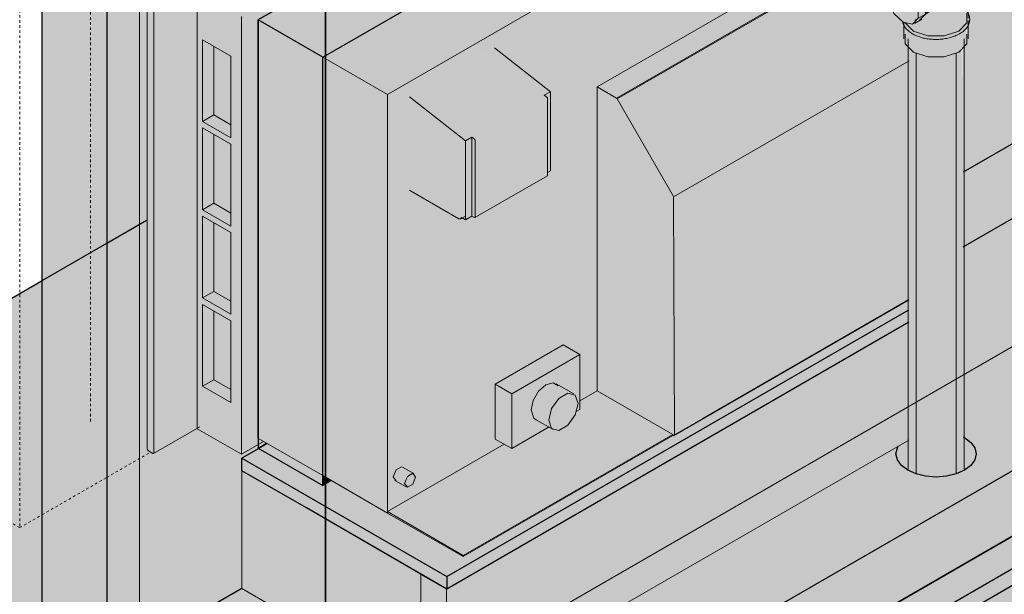
# Model space of a CAD drawing. Units: millimetres. Extents: x -1003 to 12117, y -1627 to 4836.
# Drawn here: x 9709 to 10938, y 21 to 738 of the extents above; entities that cross this region are included whole.
import ezdxf

# ---------------------------------------------------------------- set-up
doc = ezdxf.new("R2010")
doc.units = ezdxf.units.MM
doc.linetypes.add('Dash', pattern=[6.35, 3.175, -3.175])
for name, color, linetype, lineweight in [('A-FLOR', 192, 'Continuous', 25), ('A-FLOR-FNSH', 192, 'Continuous', 25), ('A-GENM', 13, 'Continuous', 18), ('A-WALL', 113, 'Continuous', 25), ('G-ANNO-SYMB', 111, 'Continuous', 9), ('I-WALL', 2, 'Continuous', 25), ('P-PIPE', 3, 'Continuous', 18), ('Q-SPCQ', 91, 'Continuous', 18), ('S-BEAM', 12, 'Continuous', 18)]:
    doc.layers.add(name, color=color, linetype=linetype, lineweight=lineweight)

# ---------------------------------------------------------------- blocks, each defined once
blk = doc.blocks.new('fire_rinnai_arr_ View Back0')
at = {"layer": 'Q-SPCQ'}
for color, points in [(55, [(-377.5, 197.7), (-323.7, 228.8), (-323.7, 774.4), (311.3, 1141), (365, 1110), (365, 1198.4), (-377.5, 769.8), (-377.5, 227.6)]), (55, [(-268.4, 195.7), (-240.7, 211.7), (-247.9, 215.8), (-247.9, 738.4), (346.5, 1081.6), (366.6, 1070), (366.6, 1109), (-268.4, 742.4), (-268.4, 280.2)]), (221, [(-166.9, 691.6), (427.1, 1035), (346.5, 1081.6), (-247.9, 738.4)]), (221, [(-86.1, 645), (508.3, 988.2), (427.1, 1034.5), (-166.9, 691.6), (-110.9, 659.3)]), (221, [(199.6, 640.6), (532.3, 832.7), (508.3, 846.6), (175.5, 654.5), (184.4, 649.3)]), (221, [(200.4, 639.7), (533.3, 831.7), (532.3, 832.7), (200, 640.2)]), (221, [(270.4, 518.4), (564.7, 688.3), (564.7, 703.5), (559.8, 709.1), (559.8, 729.3), (557.1, 735.1), (556.5, 736), (545.6, 746.6), (538.6, 761.8), (538.6, 775.9), (547.1, 783.9), (555, 788.5), (558.6, 787.8), (533.3, 831.7), (200.4, 639.7), (240.6, 570.2)]), (55, [(-379, 196.8), (-377.5, 197.7), (-377.5, 769.8), (-378.9, 772.4), (-384.4, 775.6), (-385.9, 774.7), (-385.9, 202.6), (-384.4, 199.9), (-380.6, 197.7)]), (221, [(-166.9, 169.1), (-166.9, 691.6), (-247.9, 738.4), (-247.9, 215.8), (-177.4, 175.1)]), (55, [(-316.8, 611.3), (-302.7, 619.5), (-302.7, 705.2), (-316.8, 713.4), (-316.8, 619.5)]), (55, [(-281.5, 607.3), (-281.5, 693), (-302.7, 705.2), (-302.7, 619.5), (-288.5, 611.3)]), (221, [(11.4, 587.3), (19.2, 591.8), (22.7, 589.1), (113.1, 641.3), (109.6, 644), (117.4, 648.5), (47.7, 702.9), (-58.3, 641.7)]), (221, [(-86.1, 122.4), (-86.1, 645), (-166.9, 691.6), (-166.9, 169.1), (-110.9, 136.8)]), (221, [(270.8, 517.2), (564.7, 687.4), (564.7, 688.3), (270.4, 518.4), (270.7, 517.8)]), (221, [(271.9, 220.1), (564.7, 389.1), (564.7, 686.8), (270.8, 517.2), (271.9, 231.9)]), (221, [(271.4, 218.8), (271.9, 220.1), (270.4, 518.4), (199.6, 640.6), (175.5, 654.5), (176, 274.8), (270, 220.6), (270, 219)]), (221, [(11.4, 488.6), (11.4, 587.3), (-58.3, 641.7), (-58.3, 526.4), (-57.4, 524.7), (2.9, 489.9), (5.2, 489.6), (6.4, 491.5)]), (221, [(23.3, 587.8), (113.7, 640), (113.1, 641.3), (22.7, 589.1), (23.1, 588.5)]), (221, [(23.3, 491.7), (113.7, 543.8), (113.7, 640), (23.3, 587.8), (23.3, 570.2)]), (221, [(113.7, 547.7), (117.4, 549.8), (117.4, 648.5), (109.6, 644), (113.5, 640.7), (113.7, 640), (113.7, 570.2)]), (55, [(-281.5, 590.9), (-281.5, 607.3), (-302.7, 619.5), (-316.8, 611.3), (-295.6, 599.1)]), (55, [(-316.8, 501.1), (-302.7, 509.3), (-302.7, 595), (-316.8, 603.2), (-316.8, 509.3)]), (55, [(-281.5, 497), (-281.5, 582.8), (-302.7, 595), (-302.7, 509.3), (-288.5, 501.1)]), (221, [(11.4, 488.6), (19.2, 493.1), (19.2, 591.8), (11.4, 587.3), (11.4, 491.7)]), (221, [(22.6, 491.2), (23.3, 491.7), (23.3, 587.8), (22.7, 589.1), (19.2, 591.8), (19.2, 493.1)]), (55, [(-281.5, 480.7), (-281.5, 497), (-302.7, 509.3), (-316.8, 501.1), (-295.6, 488.9)]), (55, [(-316.8, 390.9), (-302.7, 399.1), (-302.7, 484.8), (-316.8, 492.9), (-316.8, 399.1)]), (55, [(-281.5, 386.8), (-281.5, 472.5), (-302.7, 484.8), (-302.7, 399.1), (-288.5, 390.9)]), (221, [(5.2, 489.6), (6.9, 491.2), (6.2, 491.2)]), (55, [(-281.5, 370.5), (-281.5, 386.8), (-302.7, 399.1), (-316.8, 390.9), (-292.5, 376.9)]), (55, [(-316.8, 280.7), (-302.7, 288.8), (-302.7, 374.6), (-316.8, 382.7), (-316.8, 288.8)]), (221, [(271.4, 218.8), (564.7, 388.3), (564.7, 389.1), (271.9, 220.1)]), (55, [(-281.5, 276.6), (-281.5, 362.3), (-302.7, 374.6), (-302.7, 288.8), (-287.7, 280.2)]), (221, [(69, 271.4), (153.9, 320.4), (133.1, 332.4), (48.2, 283.4), (53.7, 280.2)]), (221, [(69, 202.8), (115.4, 230), (96.7, 240.7), (93.3, 251.1), (95.7, 263), (102.3, 274.5), (111.4, 282.6), (120.5, 285), (148.2, 269.6), (151.7, 259.3), (149.3, 249.1), (153.9, 251.8), (153.9, 320.4), (69, 271.4), (69, 228)]), (55, [(-281.5, 260.2), (-281.5, 276.6), (-302.7, 288.8), (-316.8, 280.7), (-295.6, 268.4)]), (221, [(69, 202.8), (69, 271.4), (48.2, 283.4), (48.2, 214.8)]), (221, [(115.4, 238.3), (118.8, 252.7), (127.9, 265.5), (139.2, 272), (148.2, 269.6), (120.5, 285), (111.4, 282.6), (102.3, 274.5), (95.7, 263), (93.3, 251.1), (110.6, 241.1)]), (221, [(8.3, 69.5), (270, 220.6), (175.5, 275.1), (153.9, 262.6), (153.9, 251.8), (149.3, 249.1), (148.2, 245), (139.2, 232.1), (127.9, 225.6), (118.8, 228), (115.4, 229.5), (69, 202.8), (59.6, 208.2), (-86.1, 124.1), (-83.3, 122.4)]), (221, [(127.9, 225.6), (139.2, 232.1), (148.2, 245), (151.7, 259.3), (148.2, 269.6), (139.2, 272), (127.9, 265.5), (118.8, 252.7), (115.4, 238.3), (118.8, 228)]), (221, [(118.8, 228), (115.4, 238.3), (93.3, 251.1), (96.7, 240.7), (117.1, 229)]), (55, [(-377.9, 196.7), (-323.7, 228), (-323.7, 228.8), (-377.5, 197.7)]), (221, [(8.3, 67.9), (270, 219), (270, 220.6), (8.3, 69.5)]), (3, [(-64.7, 159.4), (-61.3, 168.1), (-54.5, 172.1), (-68.6, 180.2), (-75.4, 176.3), (-78.8, 167.5), (-68.2, 161.4)]), (3, [(-61.3, 154.6), (-54.5, 158.5), (-51.1, 167.2), (-54.5, 172.1), (-61.3, 168.1), (-64.7, 159.4)]), (3, [(-61.3, 154.6), (-64.7, 159.4), (-78.8, 167.5), (-75.4, 162.7), (-68.2, 158.6)]), (221, [(8.3, 67.9), (8.3, 69.5), (-86.1, 124.1), (-86.1, 122.4), (-12.1, 79.7)])]:
    blk.add_hatch(color=color, dxfattribs=at).paths.add_polyline_path(points, flags=0)
h = blk.add_hatch(color=221, dxfattribs=at)
h.paths.add_polyline_path([(-86.1, 124.1), (59.6, 208.2), (48.2, 214.8), (48.2, 283.4), (133.1, 332.4), (153.9, 320.4), (153.9, 262.6), (175.5, 275.1), (175.5, 654.5), (508.3, 846.6), (508.3, 877.7), (505.1, 876.9), (499.4, 880), (494.8, 879.3), (489.4, 879.9), (486.9, 881), (475.3, 888.5), (459.4, 897.7), (455.6, 911.8), (456.4, 917.9), (454.2, 924.3), (457.5, 937.7), (464.6, 948.9), (472.4, 955.8), (481.5, 958.7), (483.9, 960.8), (498, 964.6), (508.3, 958.7), (508.3, 988.2), (-86.1, 645), (-86.1, 154.6)], flags=0)
h.paths.add_polyline_path([(-61.3, 154.6), (-75.9, 163.5), (-78.5, 168.1), (-75.3, 176.3), (-68.6, 180.2), (-54.5, 172.1), (-51.1, 167.2), (-54.5, 158.5)], flags=0)
h.paths.add_polyline_path([(11.4, 488.6), (7.4, 490.9), (5.2, 489.6), (2.9, 489.9), (-57.4, 524.7), (-58.3, 526.4), (-57.8, 642), (47.7, 703), (117.4, 648.5), (117.4, 549.8), (113.7, 547.7), (113.5, 543.3), (22.6, 491.2), (19.2, 493.1), (13.1, 489.6)], flags=0)
h = blk.add_hatch(color=55, dxfattribs=at)
h.paths.add_polyline_path([(-268.4, 195.7), (-268.4, 742.4), (-323.7, 774.4), (-323.7, 227.6), (-314.9, 222.6)], flags=0)
h.paths.add_polyline_path([(-281.5, 260.2), (-316.8, 280.7), (-316.8, 382.7), (-281.5, 362.3), (-281.5, 280.2)], flags=0)
h.paths.add_polyline_path([(-281.5, 370.5), (-316.8, 390.9), (-316.8, 492.9), (-281.5, 472.5), (-281.5, 376.9)], flags=0)
h.paths.add_polyline_path([(-281.5, 480.7), (-316.8, 501.1), (-316.8, 603.2), (-281.5, 582.8), (-281.5, 570.2)], flags=0)
h.paths.add_polyline_path([(-281.5, 590.9), (-316.8, 611.3), (-316.8, 713.4), (-281.5, 693), (-281.5, 666.9)], flags=0)
at = {"layer": 'A-GENM', "color": 1, "linetype": 'Dash'}
for p, q in [((-545, 826.7), (-545, 104.1)), ((-938.2, 331.1), (-545, 104.1)), ((-545, 104.1), (-516.9, 120.3))]:
    blk.add_line(p, q, dxfattribs=at)
at = {"layer": 'A-GENM', "color": 6, "linetype": 'Dash'}
blk.add_line((-456.7, 236.7), (-456.7, 812.4), dxfattribs=at)
at = {"layer": 'A-GENM', "color": 20, "linetype": 'Dash'}
for p, q in [((-436.3, 166.9), (-381.7, 198.4)), ((-516.9, 120.3), (-436.3, 166.9))]:
    blk.add_line(p, q, dxfattribs=at)
at = {"layer": 'Q-SPCQ', "color": 90}
for p, q in [((508.3, 988.2), (-86.1, 645)), ((175.5, 654.5), (508.3, 846.6)), ((532.3, 832.7), (199.6, 640.6)), ((533.3, 831.7), (235.8, 660)), ((117.4, 648.5), (47.3, 703.3)), ((-86.1, 645), (-166.9, 691.6)), ((564.8, 686.9), (306.2, 537.6)), ((175.5, 654.5), (175.5, 275.1)), ((199.6, 640.6), (175.5, 654.5)), ((235.8, 660), (200.4, 639.7)), ((-86.1, 122.4), (-86.1, 645)), ((-58.8, 642), (11.4, 587.3)), ((117.4, 648.5), (109.6, 644)), ((109.6, 644), (113.1, 641.3)), ((113.7, 640), (113.7, 543.8)), ((117.4, 549.8), (117.4, 648.5)), ((270.4, 518.4), (200.4, 639.7)), ((19.2, 591.8), (11.4, 587.3)), ((22.7, 589.1), (19.2, 591.8)), ((19.2, 591.8), (19.2, 493.1)), ((11.4, 587.3), (11.4, 488.6)), ((23.3, 491.7), (23.3, 587.8)), ((23.1, 491.2), (113.5, 543.3)), ((113.7, 543.8), (113.5, 543.3)), ((113.7, 547.7), (117.4, 549.8)), ((306.2, 537.6), (270.8, 517.2)), ((-57.4, 524.7), (-58.4, 525.7)), ((2.9, 489.9), (-57.4, 524.7)), ((271.9, 220.1), (270.8, 517.2)), ((5.4, 489.7), (11.1, 493)), ((11.4, 488.6), (19.2, 493.1)), ((19.2, 493.1), (22.6, 491.2)), ((11.4, 488.6), (6.4, 491.5)), ((271.4, 218.8), (564.6, 388.1)), ((307.3, 240.5), (564.7, 389.1)), ((48.2, 283.4), (133.1, 332.4)), ((133.1, 332.4), (153.9, 320.4)), ((153.9, 320.4), (69, 271.4)), ((153.9, 320.4), (153.9, 251.8)), ((48.2, 214.8), (48.2, 283.4)), ((48.2, 283.4), (69, 271.4)), ((146.4, 271.1), (124.3, 283.8)), ((69, 271.4), (69, 202.8)), ((153.9, 262.6), (175.5, 275.1)), ((175.5, 275.1), (270, 220.6)), ((153.9, 251.8), (149.3, 249.1)), ((98.6, 239.3), (120.7, 226.5)), ((271.9, 220.1), (307.3, 240.5)), ((115.7, 229.8), (69, 202.8)), ((270, 220.6), (8.3, 69.5)), ((8.3, 67.9), (270, 219)), ((69, 202.8), (48.2, 214.8)), ((270, 220.6), (270, 219)), ((-86.1, 124.1), (59.6, 208.2)), ((-53.1, 171.6), (-67.2, 179.7)), ((-166.9, 169.1), (-86.1, 122.4)), ((-78.8, 167.5), (-75.4, 162.7)), ((-76.8, 163.1), (-62.7, 155)), ((8.3, 69.5), (-86.1, 124.1)), ((-86.1, 124.1), (-86.1, 122.4)), ((-86.1, 122.4), (8.3, 67.9)), ((8.3, 69.5), (8.3, 67.9))]:
    blk.add_line(p, q, dxfattribs=at)
at = {"layer": 'Q-SPCQ', "color": 87}
for p, q in [((-385.9, 774.7), (-385.9, 202.6)), ((-323.7, 774.4), (-323.7, 227.6)), ((-377.5, 197.7), (-377.5, 769.8)), ((-268.4, 195.7), (-268.4, 742.4)), ((-166.9, 691.6), (-247.9, 738.4)), ((-247.9, 738.4), (-247.9, 215.8)), ((-281.5, 693), (-316.8, 713.4)), ((-316.8, 713.4), (-316.8, 611.3)), ((-302.7, 705.2), (-302.7, 619.5)), ((-281.5, 590.9), (-281.5, 693)), ((-316.8, 611.3), (-302.7, 619.5)), ((-302.7, 619.5), (-281.5, 607.3)), ((-316.8, 611.3), (-281.5, 590.9)), ((-281.5, 582.8), (-316.8, 603.2)), ((-316.8, 603.2), (-316.8, 501.1)), ((-302.7, 595), (-302.7, 509.3)), ((-281.5, 480.7), (-281.5, 582.8)), ((-316.8, 501.1), (-302.7, 509.3)), ((-302.7, 509.3), (-281.5, 497)), ((-316.8, 501.1), (-281.5, 480.7)), ((-281.5, 472.5), (-316.8, 492.9)), ((-316.8, 492.9), (-316.8, 390.9)), ((-302.7, 484.8), (-302.7, 399.1)), ((-281.5, 370.5), (-281.5, 472.5)), ((-316.8, 390.9), (-302.7, 399.1)), ((-302.7, 399.1), (-281.5, 386.8)), ((-316.8, 390.9), (-281.5, 370.5)), ((-281.5, 362.3), (-316.8, 382.7)), ((-316.8, 382.7), (-316.8, 280.7)), ((-302.7, 374.6), (-302.7, 288.8)), ((-281.5, 260.2), (-281.5, 362.3)), ((-316.8, 280.7), (-302.7, 288.8)), ((-302.7, 288.8), (-281.5, 276.6)), ((-316.8, 280.7), (-281.5, 260.2)), ((-377.9, 196.7), (-320.4, 229.9)), ((-323.7, 227.6), (-268.4, 195.7)), ((-268.4, 195.7), (-240.7, 211.7)), ((-247.9, 215.8), (-166.9, 169.1)), ((-384.4, 199.9), (-379, 196.8)), ((-379, 196.8), (-377.9, 196.7)), ((-377.9, 196.7), (-377.5, 197.7))]:
    blk.add_line(p, q, dxfattribs=at)
at = {"layer": 'Q-SPCQ', "color": 90}
for points in [[(113.1, 641.3, 0), (113.5, 640.7, 0), (113.7, 640, 0)], [(200.4, 639.7, 0), (200, 640.2, 0), (199.6, 640.6, 0)], [(23.3, 587.8, 0), (23.1, 588.5, 0), (22.7, 589.1, 0)], [(270.8, 517.2, 0), (270.7, 517.8, 0), (270.4, 518.4, 0)], [(22.6, 491.2, 0), (23.1, 491.2, 0), (23.3, 491.7, 0)], [(6.4, 491.5, 0), (5.2, 489.6, 0), (2.9, 489.9, 0)], [(111.4, 282.6, 0), (120.5, 285, 0), (127, 281.4, 0)], [(93.3, 251.1, 0), (95.7, 263, 0), (102.3, 274.5, 0), (111.4, 282.6, 0)], [(115.4, 238.3, 0), (118.8, 252.7, 0), (127.9, 265.5, 0), (139.2, 272, 0), (148.2, 269.6, 0), (151.7, 259.3, 0)], [(151.7, 259.3, 0), (148.2, 245, 0), (139.2, 232.1, 0), (127.9, 225.6, 0), (118.8, 228, 0), (115.4, 238.3, 0)], [(93.3, 251.1, 0), (96.7, 240.7, 0), (99.3, 238.9, 0)], [(270, 219, 0), (271.4, 218.8, 0), (271.9, 220.1, 0)], [(-67.2, 179.7, 0), (-68.6, 180.2, 0), (-75.4, 176.3, 0), (-78.8, 167.5, 0)], [(-64.7, 159.4, 0), (-61.3, 168.1, 0), (-54.5, 172.1, 0), (-51.1, 167.2, 0)], [(-51.1, 167.2, 0), (-54.5, 158.5, 0), (-61.3, 154.6, 0), (-64.7, 159.4, 0)]]:
    blk.add_polyline3d(points, dxfattribs=at)
at = {"layer": 'Q-SPCQ', "color": 87}
blk.add_polyline3d([(-385.9, 202.6, 0), (-385.5, 201.1, 0), (-384.4, 199.9, 0)], dxfattribs=at)
blk = doc.blocks.new('kta_rin_flue pi_ View Back0')
at = {"layer": 'P-PIPE'}
for points in [[(573.7, 171.2), (573.7, 696.8), (570.2, 698), (564.7, 703.1), (564.7, 175.1), (573.5, 171.2)], [(598.5, 167.3), (611.4, 168.3), (624, 171.5), (632.3, 175.1), (631.9, 703.1), (626.8, 698), (607.5, 692), (588.1, 692), (573.7, 696.8), (573.7, 171.2), (588.6, 168.1), (591, 167.9)]]:
    blk.add_hatch(color=90, dxfattribs=at).paths.add_polyline_path(points, flags=0)
at = {"layer": 'P-PIPE', "color": 90}
for p, q in [((563.5, 714.3), (563.5, 175.6)), ((633.5, 175.5), (633.5, 714.3)), ((573.5, 696.9), (573.5, 171.2)), ((623.5, 171.2), (623.5, 696.9))]:
    blk.add_line(p, q, dxfattribs=at)
blk = doc.blocks.new('kta_rin_adaptio_ View Back0')
at = {"layer": 'P-PIPE'}
for color, points in [(151, [(533.9, 866.6), (526.7, 873.8), (526.7, 888), (533.9, 903.6), (545.6, 914.7), (517.2, 931.1), (505.1, 919.1), (498.3, 904.4), (498.3, 890.3), (505.5, 883), (531.6, 867.9)]), (151, [(545.6, 914.7), (557.3, 917), (528.8, 933.5), (517.5, 930.9)]), (151, [(533.9, 866.6), (537.8, 867.8), (537.4, 868), (530.9, 874.5), (531.4, 888.1), (537.4, 901.1), (547.7, 911), (545.6, 914.7), (533.9, 903.6), (526.7, 887.2), (526.7, 873.8), (532.6, 867.9)]), (151, [(556.7, 856.9), (554.3, 859.8), (553, 863.3), (552.7, 868.9), (553.7, 874.9), (556.1, 881.5), (559.8, 888.1), (561.7, 890.6), (565.6, 894.7), (570.2, 898), (547.7, 911), (537.4, 901.1), (530.9, 887.2), (530.9, 874.5), (537.6, 867.9), (554.9, 857.9)]), (151, [(564.5, 909.4), (564.5, 909.8), (557.3, 917), (545.6, 914.7), (547.7, 911), (558.1, 913.1), (562.4, 910.6)]), (151, [(570.2, 898), (574.8, 900), (580.1, 900.4), (558.1, 913.1), (547.7, 911), (566.8, 900)]), (151, [(559.6, 863.3), (560.7, 870.6), (562, 874.9), (564.8, 880.7), (568.4, 886.1), (572.7, 890.6), (577.3, 893.9), (581.8, 895.9), (587.5, 895.9), (587.8, 896.3), (580.4, 900), (579, 900.4), (574.8, 900), (570.2, 898), (565.6, 894.7), (559.5, 887.5), (557.7, 884.8), (554.9, 879), (553.1, 873), (552.5, 867.4), (553.6, 866.8)]), (151, [(598.5, 822.3), (604.9, 822.8), (611, 824.3), (616.2, 826.6), (620.1, 829.6), (622.6, 833), (623.5, 836.8), (622.1, 849.3), (616.4, 865.3), (610.5, 875.3), (602.8, 884.5), (597.6, 889.7), (589.8, 895.2), (586, 896.3), (581.8, 895.9), (577.3, 893.9), (572.7, 890.6), (568.4, 886.1), (564.8, 880.7), (562, 874.9), (560.2, 868.9), (559.6, 863.3), (570.2, 853.9), (578, 840.5), (580.8, 826.6), (586, 824.3), (592, 822.8)]), (151, [(564.5, 852), (562, 854.5), (560, 860.2), (559.6, 863.3), (552.5, 867.4), (553.6, 861.3), (555.1, 858.4), (559.6, 854.9), (563.2, 852.8)]), (151, [(580.8, 826.6), (578, 840.5), (570.2, 853.9), (559.7, 862.5), (560.2, 858.4), (562.5, 853.9), (569.7, 846.5), (573, 839.1), (574.3, 833), (578, 828.7), (578.6, 828.2)]), (151, [(602.9, 816.7), (618.3, 821.3), (616.2, 822.5), (610.7, 820.1), (601.7, 818.5), (596.8, 818.4), (590.5, 819.1), (586, 820.2), (579, 823.8), (576, 826.6), (574.2, 829.6), (573.5, 835), (573.2, 838), (570.8, 835.2), (573.5, 825.4), (585.8, 818.3), (599, 817.1)]), (151, [(580.8, 822.5), (580.8, 826.6), (576.8, 829.6), (574.3, 833), (573.5, 836.8), (574, 830.3), (575, 828.1), (577.8, 824.7), (579.6, 823.4)]), (151, [(618.3, 821.3), (626.1, 830.2), (623.1, 839.9), (623.5, 832.7), (622.6, 829), (620.1, 825.5), (616.2, 822.5), (617.4, 821.7)]), (151, [(588.1, 785.9), (610.6, 786.5), (626.8, 791.9), (618.3, 796.8), (602.9, 792.2), (585.8, 793.8), (573.5, 800.9), (570.8, 811.9), (570.8, 824.2), (569.8, 824.2), (559.8, 814.2), (559.8, 802.2), (570.2, 791.9), (585.8, 786.7)]), (151, [(602.9, 792.2), (618.3, 796.8), (618.3, 821.3), (602.9, 816.7), (585.8, 818.3), (573.5, 825.4), (570.8, 835.2), (570.8, 810.7), (573.5, 800.9), (585.8, 793.8), (594.3, 793)]), (151, [(598.5, 818.3), (607.7, 819.4), (613.4, 821.3), (617.1, 823.2), (620.7, 826.3), (623.1, 830.4), (622.6, 833), (620.1, 829.6), (616.2, 826.6), (610.6, 824.2), (602.9, 822.7), (598.5, 822.3), (588.7, 823.6), (583.4, 825.4), (580.8, 826.6), (580.8, 822.5), (588.7, 819.5), (594.3, 818.6), (598.1, 818.3)]), (151, [(618.3, 796.8), (626.1, 805.7), (626.1, 830.2), (618.3, 821.3), (618.3, 802.2)]), (151, [(637.1, 775.4), (655, 785.7), (654.3, 791.9), (652.7, 797.3), (649.9, 803.2), (646.2, 808.5), (640.4, 814.2), (637.1, 816.5), (633.1, 818.2), (637.1, 814.2), (637.1, 778.7)]), (151, [(589.3, 718.1), (608.8, 718.1), (626.8, 724.1), (626.8, 791.9), (608.8, 785.9), (588.1, 785.9), (569.3, 792.7), (559.8, 802.2), (560.3, 788.5), (561, 788.9), (564.2, 789.3), (568.1, 787.4), (572.1, 784.9), (578.2, 781.6), (581.4, 779.3), (586, 774.5), (588.1, 771.3), (590.7, 769.3), (594.2, 763.5), (595.2, 759.4), (593.2, 752.9), (590.3, 749), (584, 743.9), (576.7, 737.2), (569.1, 732.8), (559.9, 734.4), (570.2, 724.1), (588.1, 718.1)]), (151, [(626.8, 724.1), (637.1, 734.5), (637.1, 802.2), (626.8, 791.9), (626.8, 726.3)]), (30, [(557.5, 780.8), (566.7, 786.1), (555, 788.5), (545.8, 783.2), (553.6, 781.6)]), (151, [(585.5, 753.7), (595.2, 759.4), (594, 764.6), (590.5, 769.6), (588.1, 771.3), (584.4, 776.2), (579.6, 780.5), (574.3, 783.9), (568.4, 787.2), (565.9, 788.7), (562.8, 789.3), (560.3, 788.5), (558.9, 787.7), (566.7, 786.1), (578.3, 775.1), (585.5, 759.5), (585.5, 755)]), (30, [(557.5, 735.1), (557.5, 780.8), (545.8, 783.2), (538.6, 775.9), (538.6, 761.8), (545.8, 746.2), (553.6, 738.8)]), (30, [(569.1, 732.8), (578.3, 738.1), (585.5, 745.4), (585.5, 759.5), (578.3, 775.1), (566.7, 786.1), (557.5, 780.8), (569.1, 769.8), (576.3, 754.2), (576.3, 740.1), (572.7, 736.4)]), (30, [(569.1, 732.8), (576.3, 740.1), (576.3, 754.2), (569.1, 769.8), (557.5, 780.8), (557.5, 735.1), (564.2, 733.8)]), (151, [(637.1, 766.9), (650.5, 774.9), (652.7, 776.9), (654.4, 780.8), (655, 785.7), (637.1, 775.4), (637.1, 767.6)]), (151, [(585.3, 745.2), (588.1, 747.4), (590.5, 749.3), (594, 754.1), (595.2, 759.4), (585.5, 753.7), (585.5, 745.4)]), (151, [(628.2, 721.7), (633.9, 725.3), (637.7, 730.1), (639.5, 733.7), (640.4, 739.5), (639.5, 743.6), (637.1, 748.3), (637.1, 734.5), (626.8, 724.1), (627.4, 722.9)]), (151, [(592, 714.1), (605, 714.2), (613.5, 716.2), (620.6, 717.7), (628.2, 721.7), (626.8, 724.1), (608.8, 718.1), (588.1, 718.1), (570.2, 724.1), (559.4, 734.7), (557.1, 735.1), (557.8, 732.8), (559.9, 729.3), (565.7, 723.1), (572.7, 719), (590.5, 714.4)]), (151, [(596.9, 692), (608.8, 692), (626.8, 698), (626.4, 720.7), (619.9, 717.5), (605, 714.2), (590.5, 714.4), (578.9, 717.3), (572.7, 719), (564.5, 724.3), (559.8, 729.3), (559.8, 708.3), (570.2, 698), (588.1, 692), (590.5, 692)]), (151, [(626.8, 698), (637.1, 708.3), (636.6, 728.7), (633.3, 724.9), (626.8, 720.8), (626.8, 715.2)])]:
    blk.add_hatch(color=color, dxfattribs=at).paths.add_polyline_path(points, flags=0)
h = blk.add_hatch(color=151, dxfattribs=at)
h.paths.add_polyline_path([(626.8, 791.9), (637.1, 802.2), (637.1, 814.2), (626.1, 824.5), (625.7, 805.2), (618.3, 796.8), (622.2, 794.5)], flags=0)
h.paths.add_polyline_path([(570.8, 824.2), (570.8, 824.7), (570.4, 824.4)], flags=0)
at = {"layer": 'P-PIPE', "color": 90}
for p, q in [((559.6, 916.1), (531.2, 932.5)), ((582.7, 899.3), (560.2, 912.2)), ((565.4, 900.8), (565.4, 903.2)), ((580.6, 900.1), (582.6, 899.2)), ((589.8, 895.2), (582.7, 899.3)), ((559.4, 887.6), (559.8, 888.1)), ((503.1, 883.9), (531.6, 867.5)), ((553.4, 874.2), (553.5, 874.7)), ((535.2, 868.9), (557.7, 856)), ((545.6, 868.9), (547.7, 870.1)), ((553.5, 861.2), (553.4, 861.6)), ((557.7, 856), (564.8, 851.9)), ((573.5, 836.8), (573.5, 820.4)), ((623.5, 820.4), (623.5, 836.8)), ((570.7, 824.8), (570.2, 824.5)), ((570.5, 832.7), (570.5, 808.2)), ((626.5, 808.2), (626.5, 832.7)), ((573.5, 820.4), (573.5, 793.7)), ((601.7, 818.4), (602.4, 818.4)), ((623.5, 793.7), (623.5, 820.4)), ((579.6, 799.7), (547.1, 780.9)), ((558.5, 808.2), (558.5, 784.6)), ((638.5, 740.4), (638.5, 808.2)), ((552.7, 787.5), (543.5, 782.2)), ((635.5, 766), (649.9, 774.3)), ((572.1, 737.6), (611, 760)), ((611, 751.8), (611.7, 752.3)), ((571.5, 733.7), (580.6, 739.1)), ((558.5, 734.9), (558.5, 714.3)), ((638.5, 714.3), (638.5, 737.2))]:
    blk.add_line(p, q, dxfattribs=at)
for points in [[(505.5, 883, 0), (498.3, 890.3, 0), (498.3, 904.4, 0), (505.5, 920, 0), (517.2, 931.1, 0)], [(517.2, 931.1, 0), (528.8, 933.5, 0), (531.9, 932, 0)], [(538.1, 866.3, 0), (533.9, 866.6, 0), (526.7, 873.8, 0), (526.7, 888, 0), (533.9, 903.6, 0), (545.6, 914.7, 0)], [(537.4, 868, 0), (530.9, 874.5, 0), (530.9, 887.2, 0), (537.4, 901.1, 0), (547.7, 911, 0)], [(545.6, 914.7, 0), (557.3, 917, 0), (564.5, 909.8, 0)], [(547.7, 911, 0), (558.1, 913.1, 0), (560.9, 911.8, 0)], [(552.5, 867.4, 0), (553.1, 873, 0), (554.9, 879, 0), (557.7, 884.8, 0), (561.4, 890.2, 0), (565.6, 894.7, 0), (570.2, 898, 0), (574.8, 900, 0), (579, 900.4, 0), (582.7, 899.3, 0)], [(623.5, 836.8, 0), (623.4, 838.6, 0), (623.4, 840.4, 0), (623.2, 842.2, 0), (623, 844, 0), (622.7, 845.8, 0), (622.4, 847.6, 0), (622.1, 849.3, 0), (621.7, 851.1, 0), (621.2, 852.8, 0), (620.7, 854.5, 0), (620.2, 856.2, 0), (619.6, 857.9, 0), (619, 859.6, 0), (618.3, 861.2, 0), (617.6, 862.8, 0), (616.9, 864.5, 0), (616.1, 866.1, 0), (615.3, 867.6, 0), (614.5, 869.2, 0), (613.6, 870.7, 0), (612.7, 872.3, 0), (611.7, 873.8, 0), (610.7, 875.2, 0), (609.7, 876.7, 0), (608.6, 878.1, 0), (607.6, 879.5, 0), (606.4, 880.9, 0), (605.3, 882.3, 0), (604.1, 883.6, 0), (602.9, 884.9, 0), (601.6, 886.1, 0), (600.3, 887.4, 0), (599, 888.5, 0), (597.6, 889.7, 0), (596.2, 890.8, 0), (594.8, 891.9, 0), (593.3, 893, 0), (591.8, 894, 0), (590.2, 894.9, 0), (589.8, 895.2, 0)], [(557.7, 856, 0), (554.9, 858.6, 0), (553.1, 862.5, 0), (552.5, 867.4, 0)], [(573.5, 836.8, 0), (573.5, 836.9, 0), (573.5, 837.1, 0), (573.4, 837.3, 0), (573.4, 837.6, 0), (573.4, 838, 0), (573.3, 838.3, 0), (573.2, 838.7, 0), (573.1, 839.1, 0), (573, 839.6, 0), (572.9, 840.1, 0), (572.7, 840.5, 0), (572.5, 841.1, 0), (572.3, 841.6, 0), (572.1, 842.1, 0), (571.9, 842.7, 0), (571.6, 843.2, 0), (571.4, 843.7, 0), (571.1, 844.3, 0), (570.8, 844.8, 0), (570.5, 845.4, 0), (570.2, 845.9, 0), (569.8, 846.4, 0), (569.5, 846.9, 0), (569.2, 847.4, 0), (568.8, 847.9, 0), (568.4, 848.4, 0), (568.1, 848.8, 0), (567.7, 849.2, 0), (567.4, 849.6, 0), (567, 850, 0), (566.7, 850.3, 0), (566.4, 850.6, 0), (566.1, 850.9, 0), (565.8, 851.1, 0), (565.5, 851.3, 0), (565.3, 851.5, 0), (565.1, 851.7, 0), (564.9, 851.8, 0), (564.8, 851.9, 0), (564.8, 851.9, 0)], [(572.2, 838.3, 0), (570.8, 835.2, 0), (573.5, 825.4, 0), (585.8, 818.3, 0), (602.9, 816.7, 0), (618.3, 821.3, 0)], [(618.3, 821.3, 0), (626.1, 830.2, 0), (623.4, 840, 0)], [(570.2, 824.5, 0), (559.8, 814.2, 0), (559.8, 802.2, 0), (570.2, 791.9, 0), (588.1, 785.9, 0), (608.8, 785.9, 0), (626.8, 791.9, 0)], [(623, 829.8, 0), (623.2, 830.4, 0), (623.4, 832.6, 0)], [(626.8, 791.9, 0), (637.1, 802.2, 0), (637.1, 814.2, 0), (626.8, 824.5, 0), (626.2, 824.8, 0)], [(633.1, 818.2, 0), (637.4, 816.4, 0), (641.9, 813, 0), (646.2, 808.5, 0), (649.9, 803.2, 0), (652.7, 797.3, 0), (654.4, 791.4, 0), (655, 785.7, 0)], [(570.8, 810.7, 0), (573.5, 800.9, 0), (585.8, 793.8, 0), (602.9, 792.2, 0), (618.3, 796.8, 0)], [(618.3, 796.8, 0), (626.1, 805.7, 0), (626.4, 808.9, 0)], [(551.9, 787.1, 0), (555, 788.5, 0), (566.7, 786.1, 0)], [(557.5, 735.1, 0), (545.8, 746.2, 0), (538.6, 761.8, 0), (538.6, 775.9, 0), (545.8, 783.2, 0), (557.5, 780.8, 0)], [(557.5, 780.8, 0), (569.1, 769.8, 0), (576.3, 754.2, 0), (576.3, 740.1, 0), (569.1, 732.8, 0), (557.5, 735.1, 0)], [(566.7, 786.1, 0), (578.3, 775.1, 0), (585.5, 759.5, 0), (585.5, 745.4, 0), (578.3, 738.1, 0)], [(655, 785.7, 0), (654.4, 780.8, 0), (652.7, 776.9, 0), (649.9, 774.3, 0)], [(626.8, 724.1, 0), (637.1, 734.5, 0), (637.1, 746.4, 0)], [(627.8, 720.7, 0), (628.9, 721.4, 0), (630.1, 722.2, 0), (631.1, 722.9, 0), (632.2, 723.7, 0), (633.1, 724.5, 0), (634.1, 725.4, 0), (634.9, 726.2, 0), (635.7, 727.1, 0), (636.5, 728, 0), (637.2, 729, 0), (637.8, 729.9, 0), (638.4, 730.9, 0), (638.9, 731.9, 0), (639.3, 732.9, 0), (639.7, 733.9, 0), (640, 735, 0), (640.2, 736, 0), (640.4, 737.1, 0), (640.5, 738.1, 0), (640.5, 739.2, 0), (640.4, 740.2, 0), (640.3, 741.3, 0), (640.1, 742.4, 0), (639.8, 743.4, 0), (639.4, 744.4, 0), (639, 745.4, 0), (638.5, 746.4, 0), (638, 747.4, 0), (637.4, 748.4, 0)], [(556.9, 735.2, 0), (557.2, 734.2, 0), (557.5, 733.2, 0), (557.9, 732.2, 0), (558.4, 731.2, 0), (559, 730.2, 0), (559.6, 729.2, 0), (560.3, 728.3, 0), (561, 727.4, 0), (561.8, 726.5, 0), (562.7, 725.6, 0), (563.6, 724.8, 0), (564.5, 723.9, 0), (565.5, 723.1, 0), (566.6, 722.4, 0), (567.7, 721.6, 0), (568.9, 720.9, 0), (570.1, 720.2, 0), (571.3, 719.6, 0), (572.6, 719, 0), (573.9, 718.4, 0), (575.3, 717.8, 0), (576.7, 717.3, 0), (578.1, 716.8, 0), (579.6, 716.4, 0), (581.1, 715.9, 0), (582.6, 715.5, 0), (584.1, 715.2, 0), (585.7, 714.9, 0), (587.2, 714.6, 0), (588.8, 714.4, 0), (590.4, 714.2, 0), (592.1, 714, 0), (593.7, 713.9, 0), (595.3, 713.8, 0), (597, 713.7, 0), (598.6, 713.7, 0), (600.3, 713.7, 0), (601.9, 713.8, 0), (603.6, 713.9, 0), (605.2, 714, 0), (606.8, 714.2, 0), (608.4, 714.4, 0), (610, 714.7, 0), (611.6, 714.9, 0), (613.1, 715.3, 0), (614.7, 715.6, 0), (616.2, 716, 0), (617.7, 716.4, 0), (619.1, 716.9, 0), (620.5, 717.4, 0), (621.9, 717.9, 0), (623.3, 718.5, 0), (624.6, 719.1, 0), (625.9, 719.7, 0), (627.1, 720.4, 0), (627.8, 720.7, 0)], [(559.8, 734.5, 0), (570.2, 724.1, 0), (588.1, 718.1, 0), (608.8, 718.1, 0), (626.8, 724.1, 0)], [(626.8, 698, 0), (608.8, 692, 0), (588.1, 692, 0), (570.2, 698, 0), (559.8, 708.3, 0), (559.8, 720.3, 0)], [(637.1, 720.3, 0), (637.1, 708.3, 0), (626.8, 698, 0)]]:
    blk.add_polyline3d(points, dxfattribs=at)
blk = doc.blocks.new('rin_flues_arriv_ View Back0')
at = {"layer": 'A-FLOR', "lineweight": 5}
h = blk.add_hatch(color=9, dxfattribs=at)
h.paths.add_polyline_path([(-436.3, -162), (-187.3, -18.3), (-267.9, 28.2), (-268, 190.7), (-246.8, 202.9), (-247.5, 203.4), (-236.9, 209.5), (-240.7, 211.7), (-268.4, 195.7), (-324.4, 227.6), (-377.9, 196.8), (-377.9, 197.5), (-379, 196.8), (-384.4, 199.9), (-385.9, 202.6), (-385.9, 488.3), (-436.3, 459.2), (-436.3, 138.7)], flags=0)
h.paths.add_polyline_path([(632.3, 454.9), (1250.3, 811.7), (712.3, 1122.3), (494.1, 996.3), (508.3, 988.2), (508.3, 958.7), (522.9, 951), (526.2, 949.1), (528.7, 947.3), (532, 942.9), (533.8, 938.4), (538.9, 935.5), (541.4, 926.2), (558.1, 916.2), (566, 908.5), (597.6, 889.7), (607.4, 879.2), (612.6, 872), (617, 864), (622.3, 847), (623.6, 839.2), (626.1, 830.2), (626.1, 824.7), (627.4, 823.8), (633.1, 818.2), (637.4, 816.4), (643.2, 811.7), (646.2, 808.5), (649.9, 803.2), (652.7, 797.3), (654.4, 791.4), (655, 785.7), (654.4, 780.8), (652.7, 776.9), (649.9, 774.3), (637.1, 766.9), (637.7, 747.1), (639.7, 742.7), (640.4, 739.5), (638.2, 731.2), (637.1, 728.1), (637.1, 708.3), (632.3, 703.1), (632.3, 491.5)], flags=0)
h.paths.add_polyline_path([(558.9, 787.7), (559.8, 788.9), (559.8, 814.2), (570.8, 825.4), (571.3, 835.8), (573.2, 838.3), (572.8, 840.5), (566.7, 849.9), (562.6, 853.1), (537.4, 867.2), (533.9, 866.6), (512, 878.7), (508.3, 877.7), (508.3, 846.6), (533.3, 831.7), (558.6, 787.8)], flags=0)
h.paths.add_polyline_path([(527.8, 944.5), (525.7, 945.7), (527.1, 944.8)], flags=0)
for points in [[(-163.3, -401.3), (1594, 613.3), (1250.3, 811.7), (632.3, 454.9), (632.3, 217.3), (633.8, 216.6), (641.8, 210.6), (646.8, 203.7), (648.5, 196.2), (646.8, 188.7), (641.8, 181.8), (633.8, 175.8), (623.5, 171.2), (611.4, 168.3), (598.5, 167.3), (585.5, 168.3), (573.5, 171.2), (563.1, 175.8), (555.2, 181.8), (550.2, 188.7), (548.5, 196.2), (550.2, 203.7), (552, 206.2), (-12.5, -119.7), (-187.3, -18.3), (-436.3, -162), (-516.9, -115.5), (-516.9, 412.6), (-1045, 107.8), (-171.7, -396.4)], [(-163.3, -462.5), (1594, 552.1), (1594, 613.3), (-163.3, -401.3), (-163.3, -444.8)], [(-163.3, -523.7), (1594, 490.9), (1594, 552.1), (-163.3, -462.5), (-163.3, -493.1)], [(-436.3, -162), (-436.3, 459.2), (-516.9, 412.6), (-516.9, -115.5)], [(-12.1, 43), (564.7, 376), (564.7, 388.1), (270.8, 218.9), (269.7, 218.8), (8.3, 67.9), (-155.6, 162.5), (-187.3, 144.2), (-55.2, 67.9)], [(-12.1, 27.5), (564.7, 360.5), (564.7, 376), (-12.1, 43)], [(-246.8, 202.9), (-236.2, 209.1), (-236.9, 209.5), (-247.5, 203.4)], [(-166.9, 156.8), (-166.9, 169.1), (-236.2, 209.1), (-246.8, 202.9), (-213.2, 183.5)], [(633.8, 175.8), (642.8, 183.3), (647, 189.6), (648.5, 196.2), (646.8, 203.7), (641.8, 210.6), (633.8, 216.6), (633.8, 183.5)], [(-187.3, 144.2), (-155.6, 162.5), (-156.3, 162.9), (-166.9, 156.8), (-246.8, 202.9), (-268, 190.7), (-209.2, 156.8)], [(-187.3, 128.7), (-187.3, 144.2), (-268, 190.7), (-268, 175.2), (-189.6, 130)], [(-166.9, 156.8), (-156.3, 162.9), (-166.9, 169.1)], [(-12.1, 27.5), (-12.5, 43.2), (-187.3, 144.2), (-187.3, 128.7), (-12.5, 27.7)]]:
    blk.add_hatch(color=9, dxfattribs=at).paths.add_polyline_path(points, flags=0)
h = blk.add_hatch(color=9, dxfattribs=at)
h.paths.add_polyline_path([(632.3, 175.1), (633.8, 175.8), (633.8, 216.6), (632.3, 217.3), (632.3, 175.8)], flags=0)
h.paths.add_polyline_path([(564.7, 175.1), (564.7, 213.5), (552, 206.2), (550.2, 203.7), (548.5, 196.2), (550.9, 187.8), (555.2, 181.8), (563.1, 175.8)], flags=0)
at = {"layer": 'I-WALL', "lineweight": 5}
h = blk.add_hatch(color=254, dxfattribs=at)
h.paths.add_polyline_path([(-436.3, -162), (-187.3, -18.3), (-187.3, 144.2), (-155.6, 162.5), (-156.3, 162.9), (-166.9, 156.8), (-166.9, 691.6), (427.5, 1034.8), (508.3, 988.2), (508.3, 958.7), (522.9, 951), (526.2, 949.1), (528.7, 947.3), (532, 942.9), (533.8, 938.4), (538.9, 935.5), (541.4, 926.2), (558.1, 916.2), (566, 908.5), (597.6, 889.7), (607.4, 879.2), (612.6, 872), (617, 864), (622.3, 847), (623.6, 839.2), (626.1, 830.2), (626.1, 824.7), (627.4, 823.8), (633.1, 818.2), (637.4, 816.4), (641.9, 813), (646.2, 808.5), (649.9, 803.2), (652.7, 797.3), (654.4, 791.4), (655, 785.7), (654.4, 780.8), (652.7, 776.9), (649.9, 774.3), (637.1, 766.9), (637.7, 747.1), (639.7, 742.7), (640.4, 739.5), (638.2, 731.2), (637.1, 728.1), (637.1, 708.3), (632.3, 703.1), (632.3, 454.9), (1250.3, 811.7), (1250.3, 2146), (-336.7, 1229.8), (-436.3, 1287.3), (-436.3, 107.8)], flags=0)
h.paths.add_polyline_path([(558.9, 787.7), (559.8, 788.9), (559.8, 814.2), (570.8, 825.4), (571.3, 835.8), (573.2, 838.3), (572.8, 840.5), (566.7, 849.9), (562.6, 853.1), (537.4, 867.2), (533.9, 866.6), (512, 878.7), (508.3, 877.7), (508.3, 846.6), (533.3, 831.7), (558.6, 787.8)], flags=0)
h.paths.add_polyline_path([(527.8, 944.5), (525.7, 945.7), (527.1, 944.8)], flags=0)
for points in [[(-436.3, -162), (-436.3, 1287.3), (-516.9, 1333.8), (-516.9, -115.5)], [(-166.9, 156.8), (-166.9, 169.1), (-236.9, 209.5), (-247.5, 203.4), (-213.2, 183.5)], [(-166.9, 156.8), (-156.3, 162.9), (-166.9, 169.1)]]:
    blk.add_hatch(color=8, dxfattribs=at).paths.add_polyline_path(points, flags=0)
at = {"layer": 'S-BEAM', "lineweight": 5}
for points in [[(-12.5, -119.7), (564.7, 213.5), (564.7, 360.5), (-12.5, 27.3), (-12.5, -110.5)], [(-187.3, -18.3), (-187.3, 128.7), (-267.9, 175.1), (-267.9, 28.2), (-193.5, -14.7)], [(-44.4, -100.8), (-44.4, 46.1), (-187.3, 128.7), (-187.3, -18.3), (-110.9, -62.4)], [(-12.5, -119.7), (-12.5, 27.3), (-44.3, 45.7), (-44.3, -101.3)], [(-12.5, 27.3), (-12.1, 27.5), (-12.8, 27.5)]]:
    blk.add_hatch(color=53, dxfattribs=at).paths.add_polyline_path(points, flags=0)
at = {"layer": 'A-FLOR', "color": 50}
for p, q in [((-163.3, -401.3), (1594, 613.3)), ((-12.1, 43), (564.7, 376)), ((564.7, 360.5), (-12.1, 27.5)), ((632.4, 217.4), (633.8, 216.6)), ((-187.3, 144.2), (-12.1, 43)), ((-12.1, 27.5), (-187.3, 128.7)), ((-12.1, 43), (-12.1, 27.5))]:
    blk.add_line(p, q, dxfattribs=at)
at = {"layer": 'A-FLOR', "color": 37}
blk.add_line((-236.2, 209.1), (-246.8, 202.9), dxfattribs=at)
at = {"layer": 'A-FLOR', "color": 59}
for p, q in [((-246.8, 202.9), (-268, 190.7)), ((-268, 190.7), (-187.3, 144.2)), ((-268, 175.2), (-268, 190.7)), ((-187.3, 128.7), (-268, 175.2))]:
    blk.add_line(p, q, dxfattribs=at)
at = {"layer": 'A-FLOR', "color": 50}
for points in [[(633.8, 216.6, 0), (641.8, 210.6, 0), (646.8, 203.7, 0), (648.5, 196.2, 0), (646.8, 188.7, 0), (641.8, 181.8, 0), (633.8, 175.8, 0), (623.5, 171.2, 0), (611.4, 168.3, 0), (598.5, 167.3, 0), (585.5, 168.3, 0), (573.5, 171.2, 0), (563.1, 175.8, 0)], [(563.1, 175.8, 0), (555.2, 181.8, 0), (550.2, 188.7, 0), (548.5, 196.2, 0), (550.2, 203.7, 0), (551.6, 206.3, 0)]]:
    blk.add_polyline3d(points, dxfattribs=at)
at = {"layer": 'A-FLOR-FNSH', "color": 59}
blk.add_line((-436.3, 459.2), (-385.9, 488.3), dxfattribs=at)
at = {"layer": 'A-FLOR-FNSH', "color": 49}
blk.add_line((-516.9, 412.6), (-436.3, 459.2), dxfattribs=at)
at = {"layer": 'A-FLOR-FNSH', "color": 50}
blk.add_line((-1045, 107.8), (-516.9, 412.6), dxfattribs=at)
at = {"layer": 'A-WALL', "color": 253}
for p, q in [((-163.3, -319.6), (-163.3, 1329.8)), ((-163.3, 1329.8), (-163.3, -462.5)), ((-163.3, -462.5), (-163.3, 1329.8)), ((-163.3, 1329.8), (-163.3, -319.6)), ((1523.3, 654.2), (-163.3, -319.6)), ((1594, 613.3), (-163.3, -401.3)), ((1594, 572.5), (-163.3, -442.1)), ((-163.3, -462.5), (1611.7, 562.3))]:
    blk.add_line(p, q, dxfattribs=at)
at = {"layer": 'I-WALL', "color": 253}
for p, q in [((-516.9, -115.5), (-516.9, 1333.8)), ((-436.3, 1287.3), (-436.3, -162)), ((346.5, 1081.1), (-247.5, 738.2)), ((-166.9, 691.6), (427.1, 1034.5)), ((1169.7, 858.3), (632.3, 548)), ((632.3, 454.9), (1250.3, 811.7)), ((-247.5, 738.2), (-247.5, 203.4)), ((-166.9, 691.6), (-247.5, 738.2)), ((-166.9, 156.8), (-166.9, 691.6)), ((-247.5, 203.4), (-236.9, 209.5)), ((-247.5, 203.4), (-166.9, 156.8)), ((-156.3, 162.9), (-166.9, 156.8)), ((-268, 28.2), (-436.3, -68.9))]:
    blk.add_line(p, q, dxfattribs=at)
at = {"layer": 'S-BEAM', "color": 90}
for p, q in [((-12.5, 27.3), (564.7, 360.5)), ((564.7, 213.5), (-12.5, -119.7)), ((-44.4, 46.1), (-187.3, 128.7)), ((-44.4, 46.1), (-44.4, -100.8)), ((-12.5, 27.3), (-44.3, 45.7)), ((-44.3, 45.7), (-44.3, -101.3)), ((-12.5, -119.7), (-12.5, 27.3))]:
    blk.add_line(p, q, dxfattribs=at)
at = {"layer": 'S-BEAM', "color": 87}
for p, q in [((-267.9, 28.2), (-267.9, 175.1)), ((-187.3, 128.7), (-267.9, 175.1)), ((-187.3, -18.3), (-267.9, 28.2))]:
    blk.add_line(p, q, dxfattribs=at)
at = {"color": 250, "lineweight": 18}
for name in ['fire_rinnai_arr_ View Back0', 'kta_rin_adaptio_ View Back0', 'kta_rin_flue pi_ View Back0']:
    blk.add_blockref(name, (0, 0), dxfattribs=at)

msp = doc.modelspace()

# ---------------------------------------------------------------- linework, layer by layer
at = {"layer": 'G-ANNO-SYMB'}
for p, q in [((9858.6, 2641.3), (9858.6, -1627.2)), ((8708.4, -963.1), (10966.4, 340.6))]:
    msp.add_line(p, q, dxfattribs=at)

# ---------------------------------------------------------------- block references
at = {"color": 10, "lineweight": 5}
msp.add_blockref('rin_flues_arriv_ View Back0', (10254.1, 0), dxfattribs=at)

doc.saveas('drawing.dxf')
